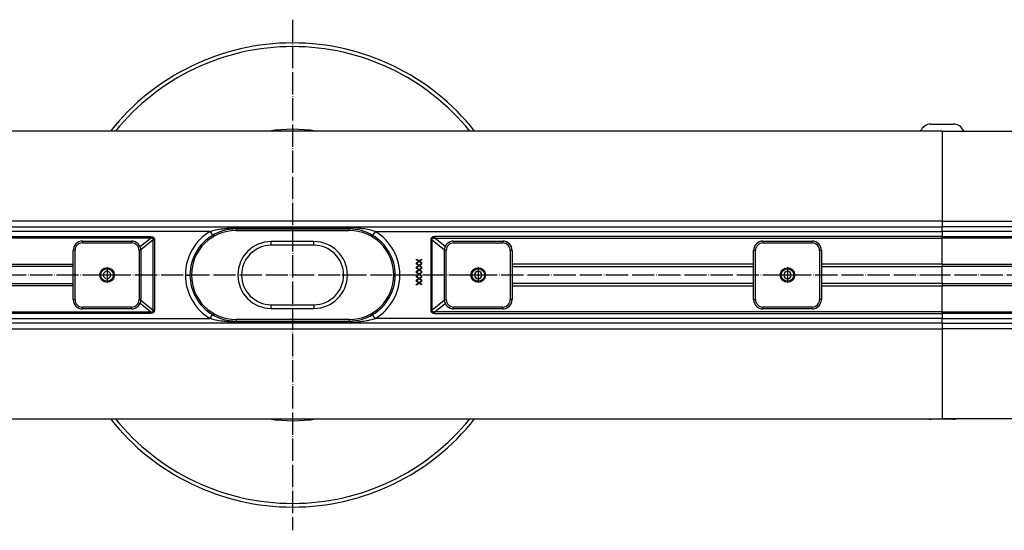
# Model space of a CAD drawing. Units: inches. Extents: x 397 to 2244, y -1048 to -280.
# Drawn here: x 813 to 1343, y -1048 to -773 of the extents above; entities that cross this region are included whole.
import ezdxf

# ---------------------------------------------------------------- set-up
doc = ezdxf.new("R2010")
doc.units = ezdxf.units.IN
doc.linetypes.add('DOT_CENTER', pattern=[14, 12, -1, 0, -1])
doc.layers.add('1', color=7, linetype='Continuous')

# ---------------------------------------------------------------- blocks, each defined once
blk = doc.blocks.new('509701812_1__2', base_point=(1298.27, -832.77))
at = {"color": 7, "linetype": 'Continuous'}
blk.add_line((1303.82, -828.99), (1315.82, -828.95), dxfattribs=at)
for centre, start, end in [((1303.84, -834.99), 90.2061, 158.2543), ((1315.84, -834.95), 21.3026, 90.2061)]:
    blk.add_arc(centre, 6, start, end, dxfattribs=at)
blk = doc.blocks.new('509701812_1_1__4', base_point=(1297.92, -832.77))
at = {"color": 7, "linetype": 'Continuous'}
for centre, start, end in [((1300.85, -838), 114.5013, 119.2749), ((1318.85, -837.94), 59.4844, 65.9109)]:
    blk.add_arc(centre, 6, start, end, dxfattribs=at)
blk = doc.blocks.new('335054550_1__19', base_point=(861.8, -1035.27))
at = {"color": 7, "linetype": 'Continuous'}
for radius, start, end in [(125, 38.3161, 141.6839), (78.5, 80.8449, 99.1551), (125, 218.3161, 321.6839), (78.5, 260.8449, 279.1551)]:
    blk.add_arc((959.87, -910.27), radius, start, end, dxfattribs=at)
at = {"color": 3, "linetype": 'Continuous'}
for start, end in [(39.0561, 140.9439), (219.0561, 320.9439)]:
    blk.add_arc((959.87, -910.27), 123, start, end, dxfattribs=at)
at = {"layer": '1', "color": 2, "linetype": 'DOT_CENTER'}
for p, q in [((959.87, -772.77), (959.87, -1047.77)), ((1309.87, -910.27), (396.8, -910.27))]:
    blk.add_line(p, q, dxfattribs=at)
blk = doc.blocks.new('501024921_501025690_1', base_point=(905.37, -934.27))
at = {"color": 7, "linetype": 'Continuous'}
for p, q in [((929.37, -886.27), (990.37, -886.27)), ((971.37, -894.27), (948.37, -894.27)), ((948.37, -926.27), (971.37, -926.27)), ((990.37, -934.27), (929.37, -934.27))]:
    blk.add_line(p, q, dxfattribs=at)
at = {"color": 3, "linetype": 'Continuous'}
for p, q in [((971.37, -892.27), (948.37, -892.27)), ((948.37, -894.27), (948.37, -892.27)), ((971.37, -894.27), (971.37, -892.27)), ((948.37, -928.27), (948.37, -926.27)), ((948.37, -928.27), (971.37, -928.27)), ((971.37, -926.27), (971.37, -928.27))]:
    blk.add_line(p, q, dxfattribs=at)
at = {"color": 7, "linetype": 'Continuous'}
for centre, radius, start, end in [((929.37, -910.27), 24, 90, 270), ((990.37, -910.27), 24, 270, 90), ((948.37, -910.27), 16, 90, 270), ((971.37, -910.27), 16, 270, 90)]:
    blk.add_arc(centre, radius, start, end, dxfattribs=at)
at = {"color": 3, "linetype": 'Continuous'}
for centre, start, end in [((948.37, -910.27), 90, 270), ((971.37, -910.27), 270, 90)]:
    blk.add_arc(centre, 18, start, end, dxfattribs=at)
blk = doc.blocks.new('980054561_oval_für_GV_Ceraline_1_1', base_point=(929.37, -935.67))
at = {"color": 3, "linetype": 'Continuous'}
for p, q in [((929.37, -884.87), (929.37, -885.41)), ((929.37, -885.41), (929.37, -885.47)), ((929.37, -885.51), (929.37, -886.27)), ((990.37, -884.87), (990.37, -885.41)), ((990.37, -885.41), (990.37, -885.47)), ((990.37, -885.51), (990.37, -886.27)), ((929.37, -934.27), (929.37, -935.03)), ((929.37, -935.13), (929.37, -935.07)), ((929.37, -935.67), (929.37, -935.13)), ((990.37, -934.27), (990.37, -935.03)), ((990.37, -935.13), (990.37, -935.07)), ((990.37, -935.67), (990.37, -935.13))]:
    blk.add_line(p, q, dxfattribs=at)
blk = doc.blocks.new('515054955_02_Dichtlippe_gerade_-_GV_oval_61mm_1', base_point=(929.37, -935.67))
at = {"color": 3, "linetype": 'Continuous'}
for p, q in [((929.37, -884.87), (929.37, -885.41)), ((929.37, -885.41), (929.37, -885.47)), ((990.37, -884.87), (990.37, -885.41)), ((990.37, -885.41), (990.37, -885.47)), ((929.37, -935.13), (929.37, -935.07)), ((929.37, -935.67), (929.37, -935.13)), ((990.37, -935.13), (990.37, -935.07)), ((990.37, -935.67), (990.37, -935.13))]:
    blk.add_line(p, q, dxfattribs=at)
blk = doc.blocks.new('509701812_2__24', base_point=(1302.28, -987.99))
at = {"color": 7, "linetype": 'Continuous'}
blk.add_line((1315.93, -987.95), (1303.93, -987.99), dxfattribs=at)
for centre, start, end in [((1303.9, -981.99), 254.3366, 270.2061), ((1315.9, -981.95), 270.2061, 284.0559)]:
    blk.add_arc(centre, 6, start, end, dxfattribs=at)
blk = doc.blocks.new('985496498_2', base_point=(1056.47, -913.67))
at = {"color": 7, "linetype": 'Continuous'}
blk.add_circle((1059.87, -910.27), 3.4, dxfattribs=at)
blk = doc.blocks.new('985496498', base_point=(1223.14, -913.67))
at = {"color": 7, "linetype": 'Continuous'}
blk.add_circle((1226.54, -910.27), 3.4, dxfattribs=at)
blk = doc.blocks.new('915055001_19mm__25', base_point=(1208.29, -928.52))
at = {"color": 7, "linetype": 'Continuous'}
for p, q in [((1213.29, -892.02), (1239.79, -892.02)), ((1208.29, -923.52), (1208.29, -897.02)), ((1244.79, -897.02), (1244.79, -923.52)), ((1239.79, -928.52), (1213.29, -928.52))]:
    blk.add_line(p, q, dxfattribs=at)
at = {"color": 3, "linetype": 'Continuous'}
for p, q in [((1213.29, -892.02), (1213.29, -893.02)), ((1213.29, -893.02), (1239.79, -893.02)), ((1239.79, -892.02), (1239.79, -893.02)), ((1209.29, -897.02), (1208.29, -897.02)), ((1209.29, -923.52), (1209.29, -897.02)), ((1244.79, -897.02), (1243.79, -897.02)), ((1243.79, -897.02), (1243.79, -923.52)), ((1208.29, -923.52), (1209.29, -923.52)), ((1239.79, -927.52), (1213.29, -927.52)), ((1213.29, -928.52), (1213.29, -927.52)), ((1239.79, -928.52), (1239.79, -927.52)), ((1244.79, -923.52), (1243.79, -923.52))]:
    blk.add_line(p, q, dxfattribs=at)
at = {"color": 7, "linetype": 'Continuous'}
blk.add_circle((1226.54, -910.27), 3.9, dxfattribs=at)
for centre, start, end in [((1213.29, -897.02), 90, 180), ((1239.79, -897.02), 0, 90), ((1213.29, -923.52), 180, 270), ((1239.79, -923.52), 270, 0)]:
    blk.add_arc(centre, 5, start, end, dxfattribs=at)
at = {"color": 3, "linetype": 'Continuous'}
for centre, start, end in [((1213.29, -897.02), 90, 180), ((1239.79, -897.02), 0, 90), ((1213.29, -923.52), 180, 270), ((1239.79, -923.52), 270, 0)]:
    blk.add_arc(centre, 4, start, end, dxfattribs=at)
at = {"layer": '1', "color": 2, "linetype": 'DOT_CENTER'}
for p, q in [((1226.54, -905.98), (1226.54, -914.56)), ((1230.83, -910.27), (1222.25, -910.27))]:
    blk.add_line(p, q, dxfattribs=at)
blk = doc.blocks.new('915055001_19mm_2__26', base_point=(1041.62, -928.52))
at = {"color": 3, "linetype": 'Continuous'}
for p, q in [((1046.62, -892.02), (1046.62, -893.02)), ((1046.62, -893.02), (1073.12, -893.02)), ((1073.12, -892.02), (1073.12, -893.02)), ((1042.62, -897.02), (1041.62, -897.02)), ((1042.62, -923.52), (1042.62, -897.02)), ((1077.12, -897.02), (1077.12, -923.52)), ((1078.12, -897.02), (1077.12, -897.02)), ((1041.62, -923.52), (1042.62, -923.52)), ((1073.12, -927.52), (1046.62, -927.52)), ((1046.62, -928.52), (1046.62, -927.52)), ((1073.12, -928.52), (1073.12, -927.52)), ((1078.12, -923.52), (1077.12, -923.52))]:
    blk.add_line(p, q, dxfattribs=at)
at = {"color": 7, "linetype": 'Continuous'}
for p, q in [((1046.62, -892.02), (1073.12, -892.02)), ((1041.62, -923.52), (1041.62, -897.02)), ((1078.12, -897.02), (1078.12, -923.52)), ((1073.12, -928.52), (1046.62, -928.52))]:
    blk.add_line(p, q, dxfattribs=at)
blk.add_circle((1059.87, -910.27), 3.9, dxfattribs=at)
for centre, start, end in [((1046.62, -897.02), 90, 180), ((1073.12, -897.02), 0, 90), ((1046.62, -923.52), 180, 270), ((1073.12, -923.52), 270, 0)]:
    blk.add_arc(centre, 5, start, end, dxfattribs=at)
at = {"color": 3, "linetype": 'Continuous'}
for centre, start, end in [((1046.62, -897.02), 90, 180), ((1073.12, -897.02), 0, 90), ((1046.62, -923.52), 180, 270), ((1073.12, -923.52), 270, 0)]:
    blk.add_arc(centre, 4, start, end, dxfattribs=at)
at = {"layer": '1', "color": 2, "linetype": 'DOT_CENTER'}
for p, q in [((1059.87, -905.98), (1059.87, -914.56)), ((1064.16, -910.27), (1055.58, -910.27))]:
    blk.add_line(p, q, dxfattribs=at)
blk = doc.blocks.new('985496498_3', base_point=(856.47, -913.67))
at = {"color": 7, "linetype": 'Continuous'}
blk.add_circle((859.87, -910.27), 3.4, dxfattribs=at)
blk = doc.blocks.new('915055001_19mm_2_1__27', base_point=(841.62, -928.52))
at = {"color": 7, "linetype": 'Continuous'}
for p, q in [((846.62, -892.02), (873.12, -892.02)), ((841.62, -923.52), (841.62, -897.02)), ((878.12, -897.02), (878.12, -923.52)), ((873.12, -928.52), (846.62, -928.52))]:
    blk.add_line(p, q, dxfattribs=at)
at = {"color": 3, "linetype": 'Continuous'}
for p, q in [((846.62, -892.02), (846.62, -893.02)), ((846.62, -893.02), (873.12, -893.02)), ((873.12, -892.02), (873.12, -893.02)), ((842.62, -897.02), (841.62, -897.02)), ((842.62, -923.52), (842.62, -897.02)), ((878.12, -897.02), (877.12, -897.02)), ((877.12, -897.02), (877.12, -923.52)), ((841.62, -923.52), (842.62, -923.52)), ((873.12, -927.52), (846.62, -927.52)), ((846.62, -928.52), (846.62, -927.52)), ((873.12, -928.52), (873.12, -927.52)), ((878.12, -923.52), (877.12, -923.52))]:
    blk.add_line(p, q, dxfattribs=at)
at = {"color": 7, "linetype": 'Continuous'}
blk.add_circle((859.87, -910.27), 3.9, dxfattribs=at)
for centre, start, end in [((846.62, -897.02), 90, 180), ((873.12, -897.02), 0, 90), ((846.62, -923.52), 180, 270), ((873.12, -923.52), 270, 360)]:
    blk.add_arc(centre, 5, start, end, dxfattribs=at)
at = {"color": 3, "linetype": 'Continuous'}
for centre, start, end in [((846.62, -897.02), 90, 180), ((873.12, -897.02), 0, 90), ((846.62, -923.52), 180, 270), ((873.12, -923.52), 270, 360)]:
    blk.add_arc(centre, 4, start, end, dxfattribs=at)
at = {"layer": '1', "color": 2, "linetype": 'DOT_CENTER'}
for p, q in [((859.87, -905.98), (859.87, -914.56)), ((864.16, -910.27), (855.58, -910.27))]:
    blk.add_line(p, q, dxfattribs=at)
blk = doc.blocks.new('Stellschraubenset_19mm_STEP_1__35', base_point=(471.62, -928.52))
for name, p in [('915055001_19mm_2_1__27', (841.62, -928.52)), ('915055001_19mm_2__26', (1041.62, -928.52)), ('915055001_19mm__25', (1208.29, -928.52)), ('985496498_3', (856.47, -913.67)), ('985496498_2', (1056.47, -913.67)), ('985496498', (1223.14, -913.67))]:
    blk.add_blockref(name, p)
blk = doc.blocks.new('T3__37', base_point=(1278.97, -987.77))
at = {"color": 7, "linetype": 'Continuous'}
for p, q in [((1278.97, -987.77), (1290.97, -987.77)), ((1290.97, -987.77), (1294.97, -987.77)), ((1294.97, -987.77), (1296.97, -987.77)), ((1296.97, -987.77), (1309.87, -987.77)), ((1322.77, -987.77), (1309.87, -987.77)), ((1324.77, -987.77), (1322.77, -987.77)), ((1328.77, -987.77), (1324.77, -987.77)), ((1340.77, -987.77), (1328.77, -987.77))]:
    blk.add_line(p, q, dxfattribs=at)
blk = doc.blocks.new('T1__38', base_point=(409.87, -987.77))
at = {"color": 7, "linetype": 'Continuous'}
for p, q in [((1278.97, -832.77), (414.87, -832.77)), ((1290.97, -832.77), (1278.97, -832.77)), ((1294.97, -832.77), (1290.97, -832.77)), ((1296.97, -832.77), (1294.97, -832.77)), ((1309.87, -832.77), (1296.97, -832.77)), ((1309.87, -832.77), (1309.87, -881.27)), ((604.95, -884.27), (1309.87, -884.27)), ((929.37, -885.47), (990.37, -885.47)), ((1309.87, -881.27), (1309.87, -884.27)), ((1309.87, -886.77), (1309.87, -884.27)), ((1309.87, -886.77), (1309.87, -889.62)), ((1309.87, -890.41), (1309.87, -889.62)), ((1309.87, -904.41), (1309.87, -890.41)), ((1026.71, -901.67), (1028.08, -902.65)), ((1026.71, -902.04), (1026.71, -901.67)), ((1028.08, -902.65), (1029.27, -901.8)), ((1029.27, -901.8), (1029.27, -902.18)), ((1028.08, -905.36), (1026.7, -906.34)), ((1026.7, -906.34), (1026.71, -905.96)), ((1026.7, -906.34), (1028.08, -907.32)), ((1026.71, -906.71), (1026.7, -906.34)), ((1027.82, -902.84), (1026.71, -902.04)), ((1026.71, -903.63), (1027.82, -902.84)), ((1028.08, -903.02), (1026.71, -904)), ((1026.71, -904), (1026.71, -903.63)), ((1026.71, -904), (1028.08, -904.98)), ((1026.71, -904.38), (1026.71, -904)), ((1027.82, -905.17), (1026.71, -904.38)), ((1026.71, -905.96), (1027.82, -905.17)), ((1027.82, -907.5), (1026.71, -906.71)), ((1029.27, -903.87), (1028.08, -903.02)), ((1028.08, -904.98), (1029.27, -904.14)), ((1029.27, -906.2), (1028.08, -905.36)), ((1028.08, -907.32), (1029.27, -906.47)), ((1029.27, -902.18), (1028.34, -902.84)), ((1028.34, -902.84), (1029.27, -903.49)), ((1029.27, -904.51), (1028.34, -905.17)), ((1028.34, -905.17), (1029.27, -905.83)), ((1029.27, -906.84), (1028.34, -907.5)), ((1029.27, -903.49), (1029.27, -903.87)), ((1029.27, -904.14), (1029.27, -904.51)), ((1029.27, -905.83), (1029.27, -906.2)), ((1029.27, -906.47), (1029.27, -906.84)), ((1309.87, -904.41), (1309.87, -905.68)), ((1309.87, -914.86), (1309.87, -905.68)), ((1028.08, -910.02), (1026.7, -911.01)), ((1026.7, -911.01), (1026.71, -910.63)), ((1026.7, -911.01), (1028.08, -911.98)), ((1026.71, -911.38), (1026.7, -911.01)), ((1026.71, -908.29), (1027.82, -907.5)), ((1028.08, -907.69), (1026.71, -908.67)), ((1026.71, -908.67), (1026.71, -908.29)), ((1026.71, -908.67), (1028.08, -909.65)), ((1026.71, -909.04), (1026.71, -908.67)), ((1027.82, -909.84), (1026.71, -909.04)), ((1026.71, -910.63), (1027.82, -909.84)), ((1027.82, -912.17), (1026.71, -911.38)), ((1026.71, -912.96), (1027.82, -912.17)), ((1028.08, -912.36), (1026.71, -913.34)), ((1029.27, -908.53), (1028.08, -907.69)), ((1028.08, -909.65), (1029.27, -908.8)), ((1029.27, -910.87), (1028.08, -910.02)), ((1028.08, -911.98), (1029.27, -911.14)), ((1029.27, -913.2), (1028.08, -912.36)), ((1028.34, -907.5), (1029.27, -908.16)), ((1029.27, -909.18), (1028.34, -909.84)), ((1028.34, -909.84), (1029.27, -910.49)), ((1029.27, -911.51), (1028.34, -912.17)), ((1028.34, -912.17), (1029.27, -912.83)), ((1029.27, -908.16), (1029.27, -908.53)), ((1029.27, -908.8), (1029.27, -909.18)), ((1029.27, -910.49), (1029.27, -910.87)), ((1029.27, -911.14), (1029.27, -911.51)), ((1026.71, -913.34), (1026.71, -912.96)), ((1026.71, -913.34), (1028.08, -914.32)), ((1026.71, -913.71), (1026.71, -913.34)), ((1027.82, -914.5), (1026.71, -913.71)), ((1026.71, -915.29), (1027.82, -914.5)), ((1028.08, -914.69), (1026.71, -915.67)), ((1026.71, -915.67), (1026.71, -915.29)), ((1028.08, -914.32), (1029.27, -913.47)), ((1029.27, -915.53), (1028.08, -914.69)), ((1029.27, -913.84), (1028.34, -914.5)), ((1028.34, -914.5), (1029.27, -915.16)), ((1029.27, -912.83), (1029.27, -913.2)), ((1029.27, -913.47), (1029.27, -913.84)), ((1029.27, -915.16), (1029.27, -915.53)), ((1309.87, -914.86), (1309.87, -916.13)), ((1309.87, -930.13), (1309.87, -916.13)), ((1309.87, -930.92), (1309.87, -930.13)), ((1309.87, -930.92), (1309.87, -933.77)), ((1309.87, -936.27), (604.95, -936.27)), ((929.37, -935.07), (990.37, -935.07)), ((1309.87, -936.27), (1309.87, -933.77)), ((1309.87, -936.27), (1309.87, -939.27)), ((1309.87, -939.27), (1309.87, -987.77)), ((414.87, -987.77), (1278.97, -987.77)), ((1278.97, -987.77), (1290.97, -987.77)), ((1290.97, -987.77), (1294.97, -987.77)), ((1294.97, -987.77), (1296.97, -987.77)), ((1296.97, -987.77), (1309.87, -987.77))]:
    blk.add_line(p, q, dxfattribs=at)
at = {"color": 3, "linetype": 'Continuous'}
for p, q in [((1309.87, -881.27), (462.37, -881.27)), ((929.37, -884.87), (929.37, -885.41)), ((990.37, -884.87), (929.37, -884.87)), ((929.37, -885.41), (929.37, -885.47)), ((990.37, -884.87), (990.37, -885.41)), ((990.37, -885.41), (990.37, -885.47)), ((883.3, -890.41), (604.89, -890.41)), ((915.48, -886.77), (604.9, -886.77)), ((604.9, -889.62), (883.3, -889.62)), ((877.67, -894.94), (883.3, -890.41)), ((883.3, -889.62), (883.3, -890.41)), ((915.48, -886.77), (916.75, -888.92)), ((1004.27, -886.77), (1003, -888.92)), ((1004.27, -886.77), (1309.87, -886.77)), ((1309.87, -889.62), (1036.45, -889.62)), ((1036.45, -889.62), (1036.45, -890.41)), ((1042.08, -894.94), (1036.45, -890.41)), ((1036.45, -890.41), (1309.87, -890.41)), ((884.75, -891.34), (878.11, -896.68)), ((884.75, -929.2), (884.75, -891.34)), ((885.4, -891.34), (884.75, -891.34)), ((885.4, -891.34), (885.4, -929.2)), ((1034.35, -891.34), (1034.35, -929.2)), ((1034.35, -891.34), (1035, -891.34)), ((1035, -929.2), (1035, -891.34)), ((1035, -891.34), (1041.64, -896.68)), ((693.12, -904.41), (841.62, -904.41)), ((841.62, -905.68), (693.12, -905.68)), ((1208.29, -904.41), (1078.12, -904.41)), ((1078.12, -905.68), (1208.29, -905.68)), ((1309.87, -904.41), (1244.79, -904.41)), ((1244.79, -905.68), (1309.87, -905.68)), ((902.07, -910.27), (904.57, -910.27)), ((1017.67, -910.27), (1015.17, -910.27)), ((693.12, -914.86), (841.62, -914.86)), ((841.62, -916.13), (693.12, -916.13)), ((1208.29, -914.86), (1078.12, -914.86)), ((1078.12, -916.13), (1208.29, -916.13)), ((1309.87, -914.86), (1244.79, -914.86)), ((1244.79, -916.13), (1309.87, -916.13)), ((883.3, -930.13), (877.67, -925.6)), ((878.11, -923.86), (884.75, -929.2)), ((1041.64, -923.86), (1035, -929.2)), ((1036.45, -930.13), (1042.08, -925.6)), ((604.89, -930.13), (883.3, -930.13)), ((883.3, -930.92), (604.9, -930.92)), ((883.3, -930.92), (883.3, -930.13)), ((885.4, -929.2), (884.75, -929.2)), ((915.48, -933.77), (916.75, -931.62)), ((1004.27, -933.77), (1003, -931.62)), ((1034.35, -929.2), (1035, -929.2)), ((1036.45, -930.92), (1036.45, -930.13)), ((1309.87, -930.13), (1036.45, -930.13)), ((1036.45, -930.92), (1309.87, -930.92)), ((604.9, -933.77), (915.48, -933.77)), ((929.37, -935.13), (929.37, -935.07)), ((929.37, -935.67), (929.37, -935.13)), ((929.37, -935.67), (990.37, -935.67)), ((990.37, -935.13), (990.37, -935.07)), ((990.37, -935.67), (990.37, -935.13)), ((1309.87, -933.77), (1004.27, -933.77)), ((462.37, -939.27), (1309.87, -939.27))]:
    blk.add_line(p, q, dxfattribs=at)
at = {"color": 7, "linetype": 'Continuous'}
for centre, radius, start, end in [((929.37, -910.27), 24.8, 90, 120.5928), ((990.37, -910.27), 24.8, 59.4072, 90), ((929.37, -910.27), 24.8, 120.5928, 180), ((990.37, -910.27), 24.8, 0, 59.4072), ((859.87, -910.27), 2, 0, 180), ((859.87, -910.27), 2, 180, 0), ((929.37, -910.27), 24.8, 180, 239.4072), ((990.37, -910.27), 24.8, 300.5928, 0), ((1059.87, -910.27), 2, 0, 180), ((1059.87, -910.27), 2, 180, 0), ((1226.54, -910.27), 2, 0, 180), ((1226.54, -910.27), 2, 180, 0), ((929.37, -910.27), 24.8, 239.4072, 270), ((990.37, -910.27), 24.8, 270, 300.5928)]:
    blk.add_arc(centre, radius, start, end, dxfattribs=at)
at = {"color": 3, "linetype": 'Continuous'}
for centre, start, end in [((929.37, -910.27), 120.5928, 180), ((990.37, -910.27), 0, 59.4072), ((929.37, -910.27), 180, 239.4072), ((990.37, -910.27), 300.5928, 0)]:
    blk.add_arc(centre, 27.3, start, end, dxfattribs=at)
for points, knots in [([(915.48, -886.77), (916.45, -886.51), (918.71, -885.89), (922.05, -885.33), (925.71, -884.94), (928.06, -884.9), (929.37, -884.87)], [0, 0, 0, 0, 3.011987, 7.031063, 10.123436, 14.067253, 14.067253, 14.067253, 14.067253]), ([(1004.27, -886.77), (1003.3, -886.51), (1001.04, -885.89), (997.7, -885.33), (994.04, -884.94), (991.69, -884.9), (990.37, -884.87)], [0, 0, 0, 0, 3.011987, 7.031063, 10.123436, 14.067253, 14.067253, 14.067253, 14.067253]), ([(883.3, -889.62), (883.46, -889.63), (883.77, -889.63), (884.2, -889.71), (884.57, -889.85), (884.88, -890.04), (885.12, -890.29), (885.28, -890.6), (885.39, -890.95), (885.4, -891.21), (885.4, -891.34)], [0, 0, 0, 0, 0.485605, 0.918037, 1.304947, 1.658479, 1.995374, 2.335188, 2.696722, 3.094923, 3.094923, 3.094923, 3.094923]), ([(884.75, -891.34), (884.77, -891.28), (884.79, -891.17), (884.8, -891.01), (884.79, -890.87), (884.76, -890.72), (884.68, -890.57), (884.54, -890.44), (884.33, -890.36), (884.11, -890.33), (883.9, -890.33), (883.72, -890.34), (883.51, -890.37), (883.37, -890.4), (883.3, -890.41)], [0, 0, 0, 0, 0.177174, 0.336019, 0.478645, 0.608186, 0.789223, 0.969749, 1.189726, 1.451553, 1.620798, 1.807624, 2.012696, 2.236389, 2.236389, 2.236389, 2.236389]), ([(1036.45, -889.62), (1036.29, -889.63), (1035.98, -889.63), (1035.55, -889.71), (1035.18, -889.85), (1034.87, -890.04), (1034.63, -890.29), (1034.47, -890.6), (1034.36, -890.95), (1034.35, -891.21), (1034.35, -891.34)], [0, 0, 0, 0, 0.485605, 0.918037, 1.304947, 1.658479, 1.995374, 2.335188, 2.696722, 3.094923, 3.094923, 3.094923, 3.094923]), ([(1035, -891.34), (1034.98, -891.28), (1034.96, -891.17), (1034.95, -891.01), (1034.96, -890.87), (1034.99, -890.72), (1035.07, -890.57), (1035.21, -890.44), (1035.42, -890.36), (1035.64, -890.33), (1035.85, -890.33), (1036.03, -890.34), (1036.24, -890.37), (1036.38, -890.4), (1036.45, -890.41)], [0, 0, 0, 0, 0.177174, 0.336019, 0.478645, 0.608186, 0.789223, 0.969749, 1.189726, 1.451553, 1.620798, 1.807624, 2.012696, 2.236389, 2.236389, 2.236389, 2.236389]), ([(885.4, -929.2), (885.4, -929.33), (885.39, -929.59), (885.28, -929.94), (885.12, -930.25), (884.88, -930.5), (884.57, -930.69), (884.2, -930.83), (883.77, -930.91), (883.46, -930.91), (883.3, -930.92)], [0, 0, 0, 0, 0.3982, 0.759734, 1.099548, 1.436444, 1.789976, 2.176885, 2.609317, 3.094923, 3.094923, 3.094923, 3.094923]), ([(883.3, -930.13), (883.37, -930.14), (883.51, -930.17), (883.72, -930.2), (883.9, -930.21), (884.11, -930.21), (884.33, -930.18), (884.54, -930.1), (884.68, -929.97), (884.76, -929.82), (884.79, -929.67), (884.8, -929.53), (884.79, -929.37), (884.77, -929.26), (884.75, -929.2)], [0, 0, 0, 0, 0.223692, 0.428765, 0.615591, 0.784836, 1.046662, 1.266639, 1.447166, 1.628203, 1.757744, 1.90037, 2.059215, 2.236389, 2.236389, 2.236389, 2.236389]), ([(1034.35, -929.2), (1034.35, -929.33), (1034.36, -929.59), (1034.47, -929.94), (1034.63, -930.25), (1034.87, -930.5), (1035.18, -930.69), (1035.55, -930.83), (1035.98, -930.91), (1036.29, -930.91), (1036.45, -930.92)], [0, 0, 0, 0, 0.3982, 0.759734, 1.099548, 1.436444, 1.789976, 2.176885, 2.609317, 3.094923, 3.094923, 3.094923, 3.094923]), ([(1036.45, -930.13), (1036.38, -930.14), (1036.24, -930.17), (1036.03, -930.2), (1035.85, -930.21), (1035.64, -930.21), (1035.42, -930.18), (1035.21, -930.1), (1035.07, -929.97), (1034.99, -929.82), (1034.96, -929.67), (1034.95, -929.53), (1034.96, -929.37), (1034.98, -929.26), (1035, -929.2)], [0, 0, 0, 0, 0.223692, 0.428765, 0.615591, 0.784836, 1.046662, 1.266639, 1.447166, 1.628203, 1.757744, 1.90037, 2.059215, 2.236389, 2.236389, 2.236389, 2.236389]), ([(929.37, -935.67), (928.06, -935.64), (925.72, -935.6), (922.05, -935.21), (918.71, -934.65), (916.45, -934.03), (915.48, -933.77)], [0, 0, 0, 0, 3.941998, 7.033355, 11.054152, 14.067253, 14.067253, 14.067253, 14.067253]), ([(990.37, -935.67), (991.69, -935.64), (994.03, -935.6), (997.42, -935.23), (1000.75, -934.7), (1003.02, -934.1), (1004.27, -933.77)], [0, 0, 0, 0, 3.941998, 7.033355, 10.199211, 14.067204, 14.067204, 14.067204, 14.067204])]:
    blk.add_open_spline(points, degree=3, knots=knots, dxfattribs=at)
blk = doc.blocks.new('T4__39', base_point=(1278.97, -832.77))
at = {"color": 7, "linetype": 'Continuous'}
for p, q in [((1290.97, -832.77), (1278.97, -832.77)), ((1294.97, -832.77), (1290.97, -832.77)), ((1296.97, -832.77), (1294.97, -832.77)), ((1309.87, -832.77), (1296.97, -832.77)), ((1309.87, -832.77), (1322.77, -832.77)), ((1322.77, -832.77), (1324.77, -832.77)), ((1324.77, -832.77), (1328.77, -832.77)), ((1328.77, -832.77), (1340.77, -832.77))]:
    blk.add_line(p, q, dxfattribs=at)
blk = doc.blocks.new('T2__40', base_point=(1309.87, -987.77))
at = {"color": 7, "linetype": 'Continuous'}
for p, q in [((1309.87, -832.77), (1322.77, -832.77)), ((1309.87, -832.77), (1309.87, -881.27)), ((1322.77, -832.77), (1324.77, -832.77)), ((1324.77, -832.77), (1328.77, -832.77)), ((1328.77, -832.77), (1340.77, -832.77)), ((1340.77, -832.77), (2204.87, -832.77)), ((1309.87, -881.27), (1309.87, -884.27)), ((1309.87, -886.77), (1309.87, -884.27)), ((2014.81, -884.29), (1309.87, -884.27)), ((1309.87, -886.77), (1309.87, -889.62)), ((1309.87, -890.41), (1309.87, -889.62)), ((1309.87, -904.41), (1309.87, -890.41)), ((1309.87, -904.41), (1309.87, -905.68)), ((1309.87, -914.86), (1309.87, -905.68)), ((1309.87, -914.86), (1309.87, -916.13)), ((1309.87, -930.13), (1309.87, -916.13)), ((1309.87, -930.92), (1309.87, -930.13)), ((1309.87, -930.92), (1309.87, -933.77)), ((1309.87, -936.27), (1309.87, -933.77)), ((1309.87, -936.27), (2014.8, -936.27)), ((1309.87, -936.27), (1309.87, -939.27)), ((1309.87, -939.27), (1309.87, -987.77)), ((1322.77, -987.77), (1309.87, -987.77)), ((1324.77, -987.77), (1322.77, -987.77)), ((1328.77, -987.77), (1324.77, -987.77)), ((1340.77, -987.77), (1328.77, -987.77)), ((2204.87, -987.77), (1340.77, -987.77))]:
    blk.add_line(p, q, dxfattribs=at)
at = {"color": 3, "linetype": 'Continuous'}
for p, q in [((1309.87, -881.27), (2157.37, -881.27)), ((1615.48, -886.77), (1309.87, -886.77)), ((1309.87, -889.62), (1583.3, -889.62)), ((1583.3, -890.41), (1309.87, -890.41)), ((1309.87, -904.41), (1374.96, -904.41)), ((1374.96, -905.68), (1309.87, -905.68)), ((1309.87, -914.86), (1374.96, -914.86)), ((1374.96, -916.13), (1309.87, -916.13)), ((1309.87, -930.13), (1583.3, -930.13)), ((1583.3, -930.92), (1309.87, -930.92)), ((1309.87, -933.77), (1615.48, -933.77)), ((2157.37, -939.27), (1309.87, -939.27))]:
    blk.add_line(p, q, dxfattribs=at)
blk = doc.blocks.new('588885320_F_1700mm__41', base_point=(409.87, -987.77))
for name, p in [('T1__38', (409.87, -987.77)), ('T4__39', (1278.97, -832.77)), ('T2__40', (1309.87, -987.77)), ('T3__37', (1278.97, -987.77))]:
    blk.add_blockref(name, p)
blk = doc.blocks.new('335054550__42', base_point=(1561.8, -1035.27))
at = {"layer": '1', "color": 2, "linetype": 'DOT_CENTER'}
blk.add_line((2216.8, -910.27), (1309.87, -910.27), dxfattribs=at)
blk = doc.blocks.new('Klemmring__43', base_point=(1561.8, -1035.27))
blk.add_blockref('335054550__42', (1561.8, -1035.27))
blk = doc.blocks.new('HL50FV_0-180-Artikelzusammenstellung-WEB__44', base_point=(409.87, -1039.77))
for name, p in [('335054550_1__19', (861.8, -1035.27)), ('Klemmring__43', (1561.8, -1035.27)), ('588885320_F_1700mm__41', (409.87, -987.77)), ('509701812_1_1__4', (1297.92, -832.77)), ('509701812_1__2', (1298.27, -832.77)), ('980054561_oval_für_GV_Ceraline_1_1', (929.37, -935.67)), ('515054955_02_Dichtlippe_gerade_-_GV_oval_61mm_1', (929.37, -935.67)), ('501024921_501025690_1', (905.37, -934.27)), ('Stellschraubenset_19mm_STEP_1__35', (471.62, -928.52)), ('509701812_2__24', (1302.28, -987.99))]:
    blk.add_blockref(name, p)
blk = doc.blocks.new('Vordans2', base_point=(1192, -910))
blk.add_blockref('HL50FV_0-180-Artikelzusammenstellung-WEB__44', (409.875, -1039.77))

msp = doc.modelspace()

# ---------------------------------------------------------------- block references
msp.add_blockref('Vordans2', (1192, -910))

doc.saveas('drawing.dxf')
